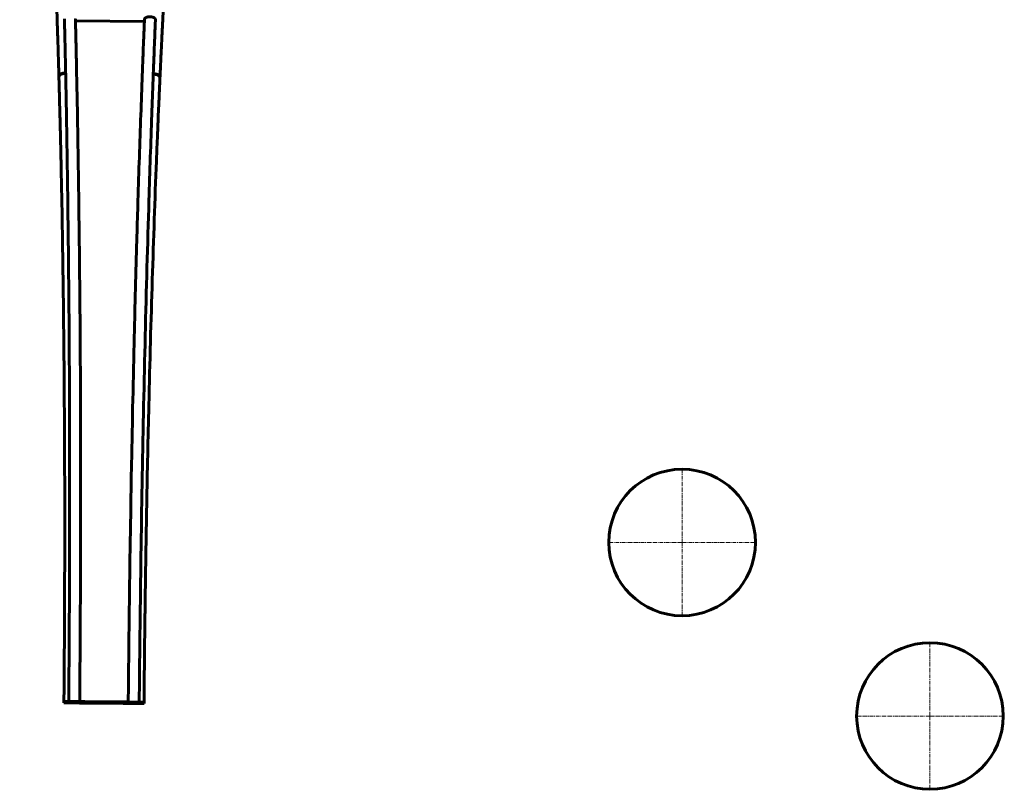
# Model space of a CAD drawing. Units: millimetres. Extents: x -9211 to 3271, y -4946 to 5095.
# Drawn here: x -1738 to 142, y -142 to 1330 of the extents above; entities that cross this region are included whole.
import ezdxf

# ---------------------------------------------------------------- set-up
doc = ezdxf.new("R2010")
doc.units = ezdxf.units.MM
doc.linetypes.add('K5LT32768', pattern=[0])
doc.linetypes.add('K5LT32770', pattern=[12, 7.5, -1.5, 1.5, -1.5])

# ---------------------------------------------------------------- blocks, each defined once
blk = doc.blocks.new('U0')
at = {"color": 30, "linetype": 'K5LT32770', "lineweight": 18, "true_color": 0xff8000}
for q in [(-473.2, 473.6), (-615.2, 331.6), (-331.2, 331.6), (-473.2, 189.6)]:
    blk.add_line((-473.2, 331.6), q, dxfattribs=at)
blk = doc.blocks.new('U1')
at = {"color": 30, "linetype": 'K5LT32770', "lineweight": 18, "true_color": 0xff8000}
for q in [(0, 142), (-142, 0), (142, 0), (0, -142)]:
    blk.add_line((0, 0), q, dxfattribs=at)

msp = doc.modelspace()

# ---------------------------------------------------------------- linework, layer by layer
at = {"color": 150, "linetype": 'K5LT32768', "lineweight": 60, "true_color": 0x0080ff}
for p, q in [((-1631.6, 1328), (-1500, 1326.8)), ((-1631.6, 1328), (-1500, 1326.8)), ((-1663.2, 1221), (-1663.3, 1222.6)), ((-1663.1, 1221.9), (-1663.1, 1221.9)), ((-1470.4, 1220.2), (-1470.4, 1220.2)), ((-1470.3, 1219.3), (-1470.2, 1221)), ((-1653.6, 28), (-1653.6, 25)), ((-1653.6, 28), (-1653.6, 28)), ((-1644.5, 27.9), (-1653.6, 28)), ((-1653.6, 28), (-1653.6, 28)), ((-1644.5, 27.9), (-1653.6, 28)), ((-1653.6, 25), (-1653.6, 25)), ((-1644.5, 24.9), (-1653.6, 25)), ((-1644.5, 27.9), (-1644.5, 24.9)), ((-1644.5, 27.9), (-1644.5, 27.9)), ((-1623.6, 27.7), (-1644.5, 27.9)), ((-1644.5, 24.9), (-1644.5, 24.9)), ((-1623.6, 24.7), (-1644.5, 24.9)), ((-1642.9, 27.9), (-1643.9, 27.9)), ((-1623.6, 27.7), (-1642.5, 27.9)), ((-1613.6, 27.6), (-1623.6, 27.7)), ((-1613.6, 24.6), (-1623.6, 24.7)), ((-1540.7, 27), (-1613.6, 27.6)), ((-1540.7, 27), (-1613.6, 27.6)), ((-1540.7, 24), (-1613.6, 24.6)), ((-1530.7, 26.9), (-1540.7, 27)), ((-1530.8, 23.9), (-1540.7, 24)), ((-1509.9, 23.7), (-1530.8, 23.9)), ((-1510.4, 26.7), (-1530.7, 26.9)), ((-1509.8, 26.7), (-1530.7, 26.9)), ((-1509.8, 23.7), (-1509.9, 23.7)), ((-1509.8, 26.7), (-1509.8, 26.7)), ((-1500.7, 26.6), (-1509.8, 26.7)), ((-1509.8, 26.7), (-1509.8, 23.7)), ((-1500.7, 26.6), (-1509.8, 26.7)), ((-1500.7, 23.6), (-1509.8, 23.7)), ((-1500.7, 26.6), (-1500.7, 23.6)), ((-1500.7, 26.6), (-1500.7, 26.6)), ((-1500.7, 23.6), (-1500.7, 23.6))]:
    msp.add_line(p, q, dxfattribs=at)
at = {"color": 30, "linetype": 'K5LT32770', "lineweight": 18, "true_color": 0xff8000}
for p, q in [((-1613.7, 22.6), (-1613.6, 29.6)), ((-1540.7, 22), (-1540.7, 29))]:
    msp.add_line(p, q, dxfattribs=at)
at = {"color": 150, "linetype": 'K5LT32768', "lineweight": 60, "true_color": 0x0080ff}
for centre, radius, start, end in [((-1660.4, 1222.9), 2.85, 181.6379, 183.2863), ((-1473, 1221.3), 2.85, 355.7063, 357.3638), ((-473.2, 331.6), 140, 90, 270), ((-473.2, 331.6), 140, 270, 90), ((0, 0), 140, 90, 270), ((0, 0), 140, 270, 90)]:
    msp.add_arc(centre, radius, start, end, dxfattribs=at)
for points, knots in [([(-1663.3, 1222.8), (-1663.3, 1222.9), (-1663.3, 1223.1), (-1663.3, 1224), (-1663.3, 1224.8), (-1663.3, 1225.8), (-1663.3, 1226), (-1663.4, 1226.5), (-1663.4, 1226.9), (-1663.4, 1227.4), (-1663.4, 1227.5), (-1663.4, 1227.7), (-1663.4, 1227.8), (-1663.4, 1228.1), (-1663.4, 1228.3), (-1663.4, 1228.9), (-1663.4, 1229.3), (-1663.5, 1230.6), (-1663.5, 1231.4), (-1663.6, 1233.9), (-1663.6, 1235.5), (-1663.8, 1240.5), (-1663.9, 1243.9), (-1664.2, 1253.9), (-1664.4, 1260.5), (-1664.6, 1269.1), (-1664.7, 1271), (-1665, 1281.5), (-1665.3, 1290.1), (-1665.6, 1300.8), (-1665.7, 1302.9), (-1665.8, 1305.6), (-1665.8, 1306.1), (-1665.8, 1307.2), (-1665.9, 1307.7), (-1665.9, 1308.8), (-1665.9, 1309.3), (-1665.9, 1310.3), (-1666, 1310.8), (-1666, 1312.3), (-1666, 1313.3), (-1666.1, 1316.3), (-1666.2, 1318.3), (-1666.4, 1324.3), (-1666.5, 1328.3), (-1666.9, 1340.3), (-1667.2, 1348.2), (-1668, 1371.6), (-1668.6, 1387), (-1670.3, 1432.3), (-1671.5, 1461.7), (-1675.2, 1545.9), (-1677.8, 1598.6), (-1683.5, 1698.8), (-1686.7, 1746.5), (-1693.1, 1832.8), (-1696.5, 1871.5), (-1701.4, 1919.5), (-1702.7, 1931.9), (-1706.4, 1964.2), (-1708.8, 1982.9), (-1713.7, 2016.7), (-1716.1, 2031.6), (-1719.9, 2051.5), (-1721.2, 2057.7), (-1723.7, 2069), (-1725, 2074.1), (-1727.2, 2082.1), (-1728, 2085), (-1729.8, 2090.4), (-1730.6, 2092.9), (-1732.3, 2097.3), (-1733.2, 2099.4), (-1734.7, 2102.6), (-1735.5, 2104.2), (-1736.7, 2106), (-1737.2, 2106.8), (-1737.8, 2107.5), (-1738, 2107.7), (-1738.1, 2107.8)], [0, 0, 0, 0, 0.000279, 0.000279, 0.001818, 0.001818, 0.002131, 0.002131, 0.002907, 0.002907, 0.0031, 0.0031, 0.003294, 0.003294, 0.003686, 0.003686, 0.004477, 0.004477, 0.006073, 0.006073, 0.009295, 0.009295, 0.015789, 0.015789, 0.028848, 0.028848, 0.032599, 0.032599, 0.049667, 0.049667, 0.053933, 0.053933, 0.055, 0.055, 0.056067, 0.056067, 0.05708, 0.05708, 0.058094, 0.058094, 0.060118, 0.060118, 0.064165, 0.064165, 0.072246, 0.072246, 0.088362, 0.088362, 0.120404, 0.120404, 0.183728, 0.183728, 0.307336, 0.307336, 0.43561, 0.43561, 0.561928, 0.561928, 0.609363, 0.609363, 0.690871, 0.690871, 0.772379, 0.772379, 0.81351, 0.81351, 0.854641, 0.854641, 0.88276, 0.88276, 0.910879, 0.910879, 0.938998, 0.938998, 0.967609, 0.967609, 0.98962, 0.98962, 1, 1, 1, 1]), ([(-1470.2, 1221.1), (-1470.2, 1221.3), (-1470.2, 1221.4), (-1470.1, 1222.3), (-1470.1, 1223.1), (-1470, 1224.1), (-1470, 1224.3), (-1470, 1224.8), (-1470, 1225.2), (-1470, 1225.7), (-1470, 1225.8), (-1470, 1226), (-1470, 1226.1), (-1469.9, 1226.4), (-1469.9, 1226.6), (-1469.9, 1227.2), (-1469.9, 1227.7), (-1469.8, 1228.9), (-1469.8, 1229.7), (-1469.7, 1232.2), (-1469.6, 1233.8), (-1469.4, 1238.8), (-1469.2, 1242.2), (-1468.7, 1252.2), (-1468.4, 1258.8), (-1468, 1267.4), (-1467.9, 1269.3), (-1467.4, 1279.8), (-1467, 1288.4), (-1466.5, 1299.1), (-1466.3, 1301.2), (-1466.2, 1303.9), (-1466.2, 1304.4), (-1466.1, 1306), (-1466.1, 1307), (-1466, 1308.5), (-1466, 1309), (-1465.9, 1310.6), (-1465.8, 1311.6), (-1465.7, 1314.6), (-1465.6, 1316.6), (-1465.3, 1322.6), (-1465.1, 1326.6), (-1464.4, 1338.5), (-1464, 1346.4), (-1462.8, 1369.8), (-1462, 1385.2), (-1459.5, 1430.5), (-1457.7, 1459.8), (-1452.6, 1543.9), (-1449, 1596.6), (-1441.6, 1696.7), (-1437.7, 1744.3), (-1429.7, 1830.5), (-1425.6, 1869.2), (-1419.9, 1917), (-1418.4, 1929.5), (-1414.1, 1961.7), (-1411.4, 1980.3), (-1405.9, 2014), (-1403.2, 2028.9), (-1399.1, 2048.7), (-1397.7, 2054.8), (-1395, 2066.1), (-1393.6, 2071.3), (-1391.3, 2079.2), (-1390.4, 2082), (-1388.6, 2087.5), (-1387.6, 2089.9), (-1385.9, 2094.3), (-1385, 2096.3), (-1383.4, 2099.5), (-1382.5, 2101.1), (-1381.4, 2102.9), (-1380.8, 2103.7), (-1380.2, 2104.4), (-1380.1, 2104.6), (-1379.9, 2104.7)], [0, 0, 0, 0, 0.000279, 0.000279, 0.001818, 0.001818, 0.002131, 0.002131, 0.002907, 0.002907, 0.0031, 0.0031, 0.003294, 0.003294, 0.003686, 0.003686, 0.004477, 0.004477, 0.006073, 0.006073, 0.009295, 0.009295, 0.015789, 0.015789, 0.028848, 0.028848, 0.032601, 0.032601, 0.049667, 0.049667, 0.053934, 0.053934, 0.055, 0.055, 0.05708, 0.05708, 0.058094, 0.058094, 0.060118, 0.060118, 0.064165, 0.064165, 0.072246, 0.072246, 0.088362, 0.088362, 0.120404, 0.120404, 0.183728, 0.183728, 0.307336, 0.307336, 0.43561, 0.43561, 0.561928, 0.561928, 0.609363, 0.609363, 0.690871, 0.690871, 0.772379, 0.772379, 0.81351, 0.81351, 0.854641, 0.854641, 0.88276, 0.88276, 0.910879, 0.910879, 0.938998, 0.938998, 0.967609, 0.967609, 0.98962, 0.98962, 1, 1, 1, 1]), ([(-1478.9, 1330.5), (-1478.9, 1330.6), (-1478.9, 1330.9), (-1479, 1331.2), (-1479, 1331.5), (-1479.2, 1331.8), (-1479.4, 1332.2), (-1479.7, 1332.7), (-1480, 1333.1), (-1480.5, 1333.5), (-1481.1, 1334), (-1481.8, 1334.4), (-1482.5, 1334.7), (-1483.1, 1335), (-1483.8, 1335.3), (-1484.4, 1335.4), (-1485.1, 1335.6), (-1486, 1335.8), (-1487.1, 1336), (-1488.3, 1336.1), (-1489.5, 1336.1), (-1490.8, 1336.1), (-1492, 1336), (-1493, 1335.8), (-1493.9, 1335.6), (-1494.6, 1335.4), (-1495.4, 1335.2), (-1496.1, 1334.9), (-1496.8, 1334.6), (-1497.4, 1334.2), (-1498, 1333.8), (-1498.5, 1333.5), (-1498.9, 1333.1), (-1499.2, 1332.7), (-1499.5, 1332.2), (-1499.8, 1331.5), (-1499.9, 1331.1), (-1499.9, 1330.9)], [0, 0, 0, 0, 0.028154, 0.041786, 0.057354, 0.074796, 0.106903, 0.127757, 0.155955, 0.184355, 0.220146, 0.250064, 0.27634, 0.306945, 0.327786, 0.348879, 0.370091, 0.401864, 0.436391, 0.472819, 0.511315, 0.549018, 0.586402, 0.624462, 0.644936, 0.671487, 0.700931, 0.730338, 0.755801, 0.786915, 0.813969, 0.842509, 0.862562, 0.890272, 0.923192, 0.956713, 1, 1, 1, 1]), ([(-1652.6, 1332), (-1652.6, 1331.9), (-1652.6, 1331.8), (-1652.6, 1331.5), (-1652.6, 1331.2), (-1652.6, 1330.4), (-1652.6, 1329.8), (-1652.6, 1329.1), (-1652.6, 1328.9), (-1652.6, 1328.3), (-1652.5, 1327.9), (-1652.5, 1327.3), (-1652.5, 1327.2), (-1652.5, 1327), (-1652.5, 1326.9), (-1652.5, 1326.6), (-1652.5, 1326.4), (-1652.5, 1325.8), (-1652.5, 1325.4), (-1652.5, 1324.2), (-1652.4, 1323.3), (-1652.4, 1320.9), (-1652.3, 1317.1), (-1652.2, 1313.4), (-1652.1, 1309.5), (-1652.1, 1307.7), (-1652, 1305), (-1652, 1304.2), (-1651.9, 1301.8), (-1651.9, 1300.2), (-1651.8, 1295.3), (-1651.7, 1292.1), (-1651.5, 1282.3), (-1651.4, 1275.8), (-1650.9, 1256.3), (-1650.7, 1243.2), (-1650.4, 1229.4), (-1650.4, 1228.8), (-1650.3, 1228.1), (-1650.3, 1228), (-1650.3, 1227.9), (-1650.3, 1227.8), (-1650.3, 1227.7), (-1650.3, 1227.7), (-1650.3, 1227.5), (-1650.3, 1227.3), (-1650.3, 1224.2), (-1650.2, 1221.4), (-1650.1, 1218.3), (-1650.1, 1217.9), (-1649.7, 1195.2), (-1649.3, 1172.9), (-1647.9, 1096.6), (-1647, 1042.1), (-1645.2, 902.1), (-1644.3, 815.7), (-1643.1, 640), (-1642.8, 550.7), (-1642.7, 370.7), (-1642.9, 279.7), (-1643.6, 135), (-1644.1, 81.4), (-1644.5, 27.9), (-1644.5, 27.9), (-1644.5, 27.9)], [0, 0, 0, 0, 0.000226, 0.000226, 0.000934, 0.000934, 0.002363, 0.002363, 0.002815, 0.002815, 0.003889, 0.003889, 0.004157, 0.004157, 0.004425, 0.004425, 0.004942, 0.004942, 0.005984, 0.005984, 0.008083, 0.008083, 0.012307, 0.017616, 0.017616, 0.022259, 0.022259, 0.024314, 0.024314, 0.02842, 0.02842, 0.036629, 0.036629, 0.053038, 0.053038, 0.08584, 0.08584, 0.087421, 0.087421, 0.087557, 0.087557, 0.087793, 0.087793, 0.0878, 0.0878, 0.088317, 0.088317, 0.095316, 0.095316, 0.096211, 0.096211, 0.151444, 0.151444, 0.28262, 0.28262, 0.482699, 0.482699, 0.682778, 0.682778, 0.882857, 0.882857, 1, 1, 1, 1, 1, 1]), ([(-1631.7, 1332), (-1631.7, 1332), (-1631.7, 1331.9), (-1631.7, 1331.8), (-1631.7, 1331.7), (-1631.6, 1331.4), (-1631.6, 1331.2), (-1631.6, 1330.8), (-1631.6, 1330.4), (-1631.6, 1329.5), (-1631.6, 1328.8), (-1631.6, 1328.1), (-1631.6, 1328.1), (-1631.6, 1327.5), (-1631.5, 1327.1), (-1631.5, 1326.6), (-1631.5, 1326.5), (-1631.5, 1326.4), (-1631.5, 1326.4), (-1631.5, 1326.2), (-1631.5, 1326), (-1631.5, 1325.4), (-1631.5, 1324.2), (-1631.4, 1322.9), (-1631.4, 1320.5), (-1631.4, 1318.9), (-1631.3, 1315.1), (-1631.2, 1313), (-1631.1, 1309), (-1631.1, 1307.2), (-1631, 1304.5), (-1631, 1303.7), (-1630.9, 1301.3), (-1630.9, 1299.7), (-1630.8, 1294.8), (-1630.7, 1291.6), (-1630.5, 1281.9), (-1630.4, 1275.3), (-1629.9, 1255.8), (-1629.7, 1242.7), (-1629.4, 1228.4), (-1629.4, 1227.2), (-1628.8, 1200.7), (-1628.3, 1175.5), (-1626.9, 1096), (-1626.1, 1041.5), (-1624.2, 901.5), (-1623.3, 815), (-1622.1, 639.2), (-1621.8, 549.9), (-1621.7, 369.8), (-1621.9, 278.7), (-1622.7, 134.2), (-1623.1, 80.9), (-1623.5, 27.7)], [0, 0, 0, 0, 0.000114, 0.000114, 0.000382, 0.000382, 0.000802, 0.000802, 0.001614, 0.001614, 0.00324, 0.00324, 0.003444, 0.003444, 0.004546, 0.004546, 0.004763, 0.004763, 0.004814, 0.004814, 0.005323, 0.005323, 0.006347, 0.008411, 0.008411, 0.012566, 0.012566, 0.018021, 0.018021, 0.022664, 0.022664, 0.024719, 0.024719, 0.028825, 0.028825, 0.037033, 0.037033, 0.053441, 0.053441, 0.08624, 0.08624, 0.089094, 0.089094, 0.15184, 0.15184, 0.283008, 0.283008, 0.483171, 0.483171, 0.683335, 0.683335, 0.883499, 0.883499, 1, 1, 1, 1]), ([(-1499.9, 1330.9), (-1499.9, 1330.8), (-1499.9, 1330.8), (-1499.9, 1330.6), (-1499.9, 1330.5), (-1499.9, 1330.3), (-1499.9, 1330.1), (-1499.9, 1329.6), (-1499.9, 1329.3), (-1500, 1328.3), (-1500, 1327.7), (-1500, 1327), (-1500, 1326.9), (-1500, 1326.8), (-1500, 1326.8), (-1500.1, 1326.4), (-1500.1, 1326), (-1500.1, 1325.4), (-1500.1, 1325.4), (-1500.1, 1325.3), (-1500.1, 1325.2), (-1500.1, 1325), (-1500.1, 1324.8), (-1500.1, 1324.2), (-1500.2, 1323), (-1500.2, 1321.8), (-1500.3, 1319.4), (-1500.4, 1317.7), (-1500.6, 1314), (-1500.6, 1311.8), (-1500.8, 1307.9), (-1500.9, 1306), (-1501, 1303.4), (-1501, 1302.6), (-1501.1, 1300.2), (-1501.2, 1298.6), (-1501.4, 1293.7), (-1501.5, 1290.5), (-1501.9, 1280.7), (-1502.2, 1274.2), (-1502.9, 1254.7), (-1503.4, 1241.6), (-1503.9, 1227.8), (-1504, 1227.3), (-1504, 1226.1), (-1504, 1225.6), (-1505, 1199.6), (-1505.9, 1174.4), (-1508.7, 1095), (-1510.6, 1040.5), (-1513, 962.4), (-1513.6, 939.5), (-1514.3, 915.7), (-1514.4, 914.7), (-1514.9, 893.9), (-1515.5, 874.1), (-1517.2, 811.9), (-1518.3, 769.2), (-1521.3, 645.7), (-1522.9, 563.2), (-1524.6, 480.6), (-1524.6, 479.6), (-1524.8, 472.1), (-1524.9, 465.5), (-1525.1, 456.2), (-1525.1, 453.4), (-1526.5, 362.6), (-1528, 275), (-1529.8, 133.4), (-1530.2, 80.1), (-1530.8, 26.9)], [0, 0, 0, 0, 0.000114, 0.000114, 0.000382, 0.000382, 0.000802, 0.000802, 0.001614, 0.001614, 0.00324, 0.00324, 0.003437, 0.003437, 0.003444, 0.003444, 0.004546, 0.004546, 0.004763, 0.004763, 0.004814, 0.004814, 0.005323, 0.005323, 0.006347, 0.008411, 0.008411, 0.012566, 0.012566, 0.018021, 0.018021, 0.022664, 0.022664, 0.024719, 0.024719, 0.028825, 0.028825, 0.037032, 0.037032, 0.05344, 0.05344, 0.08624, 0.08624, 0.087672, 0.087672, 0.089094, 0.089094, 0.15184, 0.15184, 0.283008, 0.283008, 0.336716, 0.336716, 0.338903, 0.338903, 0.385204, 0.385204, 0.483171, 0.483171, 0.666588, 0.666588, 0.668777, 0.668777, 0.683335, 0.683335, 0.689543, 0.689543, 0.883499, 0.883499, 1, 1, 1, 1]), ([(-1478.9, 1330.5), (-1478.9, 1330.4), (-1478.9, 1330.3), (-1478.9, 1330), (-1478.9, 1329.7), (-1479, 1328.8), (-1479, 1328.3), (-1479, 1327.5), (-1479, 1327.4), (-1479, 1326.8), (-1479.1, 1326.4), (-1479.1, 1325.8), (-1479.1, 1325.7), (-1479.1, 1325.5), (-1479.1, 1325.4), (-1479.1, 1325.1), (-1479.1, 1324.9), (-1479.2, 1324.3), (-1479.2, 1323.9), (-1479.2, 1322.7), (-1479.3, 1321.8), (-1479.4, 1319.4), (-1479.5, 1315.6), (-1479.7, 1311.9), (-1479.8, 1308), (-1479.9, 1306.2), (-1480, 1303.5), (-1480, 1302.7), (-1480.1, 1300.3), (-1480.2, 1298.7), (-1480.4, 1293.8), (-1480.5, 1290.6), (-1480.9, 1280.9), (-1481.2, 1274.4), (-1481.9, 1254.8), (-1482.4, 1241.7), (-1483, 1227.9), (-1483, 1227.3), (-1483, 1226.6), (-1483, 1226.6), (-1483, 1226.4), (-1483, 1226.3), (-1483, 1226.2), (-1483, 1226.2), (-1483, 1226), (-1483, 1225.8), (-1483.1, 1222.8), (-1483.3, 1220), (-1483.4, 1216.8), (-1483.4, 1216.4), (-1484.2, 1193.7), (-1485.1, 1171.5), (-1487.8, 1095.2), (-1489.6, 1040.7), (-1493.9, 900.8), (-1496.3, 814.4), (-1500.5, 638.8), (-1502.4, 549.5), (-1505.7, 369.5), (-1507, 278.5), (-1508.7, 139), (-1509.2, 90.6), (-1509.7, 37.1), (-1509.8, 31.9), (-1509.8, 26.7), (-1509.8, 26.7), (-1509.8, 26.7)], [0, 0, 0, 0, 0.000226, 0.000226, 0.000934, 0.000934, 0.002363, 0.002363, 0.002815, 0.002815, 0.003889, 0.003889, 0.004157, 0.004157, 0.004425, 0.004425, 0.004942, 0.004942, 0.005984, 0.005984, 0.008083, 0.008083, 0.012307, 0.017616, 0.017616, 0.022259, 0.022259, 0.024314, 0.024314, 0.02842, 0.02842, 0.036629, 0.036629, 0.053038, 0.053038, 0.08584, 0.08584, 0.087421, 0.087421, 0.087557, 0.087557, 0.087793, 0.087793, 0.0878, 0.0878, 0.088317, 0.088317, 0.095316, 0.095316, 0.096211, 0.096211, 0.151444, 0.151444, 0.282619, 0.282619, 0.482698, 0.482698, 0.682777, 0.682777, 0.882856, 0.882856, 0.988619, 0.988619, 1, 1, 1, 1, 1, 1]), ([(-1650.3, 1228), (-1650.8, 1228), (-1651.6, 1228.1), (-1652.8, 1228.1), (-1653.8, 1228.1), (-1654.8, 1228), (-1655.8, 1227.9), (-1656.6, 1227.8), (-1657.4, 1227.6), (-1658.1, 1227.4), (-1658.8, 1227.2), (-1659.4, 1226.9), (-1659.9, 1226.7), (-1660.5, 1226.4), (-1660.9, 1226.2), (-1661.3, 1225.9), (-1661.7, 1225.6), (-1662.1, 1225.3), (-1662.4, 1224.9), (-1662.7, 1224.5), (-1663, 1224), (-1663.2, 1223.5), (-1663.2, 1223), (-1663.3, 1222.7), (-1663.3, 1222.6)], [0, 0, 0, 0, 0.080825, 0.124179, 0.17859, 0.239134, 0.288219, 0.338096, 0.378689, 0.423286, 0.46735, 0.506327, 0.540859, 0.57352, 0.623678, 0.648441, 0.685654, 0.726641, 0.763589, 0.813909, 0.864411, 0.90905, 0.967498, 1, 1, 1, 1]), ([(-1663.2, 1223.2), (-1663.2, 1223.3), (-1663.2, 1223.7), (-1663, 1224.2), (-1662.7, 1224.7), (-1662.4, 1225.1), (-1662, 1225.5), (-1661.5, 1225.9), (-1661.1, 1226.2), (-1660.6, 1226.5), (-1660, 1226.8), (-1659.6, 1227), (-1659.1, 1227.2), (-1658.5, 1227.4), (-1657.9, 1227.6), (-1657.1, 1227.8), (-1656.2, 1228), (-1655.1, 1228.2), (-1653.8, 1228.3), (-1652.5, 1228.3), (-1651.3, 1228.2), (-1650.6, 1228.2), (-1650.3, 1228.1)], [0, 0, 0, 0, 0.059232, 0.112262, 0.160488, 0.21129, 0.264248, 0.303577, 0.341791, 0.397339, 0.428561, 0.465072, 0.501161, 0.537929, 0.574982, 0.614867, 0.679758, 0.743519, 0.80485, 0.87911, 0.954408, 1, 1, 1, 1]), ([(-1663.2, 1221.3), (-1663.2, 1221.4), (-1663.2, 1221.6), (-1663.1, 1221.8), (-1663.1, 1222), (-1663, 1222.2), (-1663, 1222.4), (-1662.9, 1222.6), (-1662.8, 1222.8), (-1662.6, 1223), (-1662.4, 1223.3), (-1662.1, 1223.7), (-1661.7, 1224.2), (-1661.2, 1224.7), (-1660.5, 1225.3), (-1659.6, 1225.8), (-1658.7, 1226.3), (-1657.6, 1226.7), (-1656.5, 1227.1), (-1655.3, 1227.3), (-1654.2, 1227.5), (-1653.3, 1227.6), (-1652.5, 1227.7), (-1651.9, 1227.7), (-1651.3, 1227.7), (-1650.8, 1227.7), (-1650.5, 1227.7), (-1650.3, 1227.7)], [0, 0, 0, 0, 0.024344, 0.044269, 0.059776, 0.078539, 0.098307, 0.11908, 0.13718, 0.159004, 0.189755, 0.229533, 0.276954, 0.331422, 0.39234, 0.458865, 0.526207, 0.594012, 0.661434, 0.729027, 0.789838, 0.840485, 0.880597, 0.914481, 0.948028, 0.975693, 1, 1, 1, 1]), ([(-1663.2, 1221.3), (-1663.2, 1221.4), (-1663.2, 1221.6), (-1663.1, 1221.8), (-1663.1, 1222), (-1663, 1222.2), (-1663, 1222.4), (-1662.9, 1222.6), (-1662.8, 1222.8), (-1662.6, 1223), (-1662.4, 1223.4), (-1662.1, 1223.8), (-1661.7, 1224.2), (-1661.2, 1224.7), (-1660.5, 1225.3), (-1659.6, 1225.8), (-1658.7, 1226.3), (-1657.6, 1226.7), (-1656.5, 1227.1), (-1655.3, 1227.4), (-1654.2, 1227.5), (-1653.3, 1227.6), (-1652.5, 1227.7), (-1651.9, 1227.7), (-1651.3, 1227.7), (-1650.8, 1227.7), (-1650.5, 1227.7), (-1650.3, 1227.7)], [0, 0, 0, 0, 0.024344, 0.044269, 0.059776, 0.078539, 0.098307, 0.119081, 0.13718, 0.159004, 0.189756, 0.229535, 0.276957, 0.331425, 0.392343, 0.458869, 0.52621, 0.594015, 0.661436, 0.72903, 0.789839, 0.840484, 0.880594, 0.914477, 0.948023, 0.97569, 1, 1, 1, 1]), ([(-1483, 1226.7), (-1482.5, 1226.7), (-1481.7, 1226.8), (-1480.6, 1226.8), (-1479.6, 1226.8), (-1478.5, 1226.7), (-1477.5, 1226.5), (-1476.7, 1226.4), (-1475.9, 1226.2), (-1475.2, 1226), (-1474.5, 1225.7), (-1473.9, 1225.5), (-1473.4, 1225.2), (-1472.9, 1225), (-1472.4, 1224.6), (-1471.8, 1224.2), (-1471.3, 1223.7), (-1470.9, 1223.2), (-1470.5, 1222.7), (-1470.3, 1222.1), (-1470.2, 1221.7), (-1470.2, 1221.5)], [0, 0, 0, 0, 0.083925, 0.128884, 0.185382, 0.248177, 0.299074, 0.350794, 0.392892, 0.439148, 0.484854, 0.525285, 0.561105, 0.594984, 0.647012, 0.70051, 0.754591, 0.812651, 0.865136, 0.931906, 1, 1, 1, 1]), ([(-1470.2, 1221), (-1470.2, 1221.1), (-1470.2, 1221.5), (-1470.3, 1222.1), (-1470.6, 1222.6), (-1470.8, 1223), (-1471.1, 1223.3), (-1471.4, 1223.7), (-1471.8, 1224), (-1472.4, 1224.4), (-1472.9, 1224.8), (-1473.4, 1225), (-1473.9, 1225.3), (-1474.4, 1225.5), (-1475.1, 1225.8), (-1475.8, 1226), (-1476.6, 1226.2), (-1477.2, 1226.3), (-1478, 1226.4), (-1479, 1226.5), (-1479.9, 1226.6), (-1480.9, 1226.6), (-1481.8, 1226.6), (-1482.6, 1226.5), (-1483, 1226.5)], [0, 0, 0, 0, 0.057768, 0.115019, 0.170803, 0.215885, 0.24221, 0.279681, 0.328012, 0.368848, 0.424909, 0.454927, 0.48994, 0.525905, 0.559504, 0.62173, 0.655996, 0.693247, 0.727469, 0.787504, 0.846365, 0.876604, 0.937933, 1, 1, 1, 1]), ([(-1470.3, 1219.7), (-1470.3, 1219.7), (-1470.3, 1219.9), (-1470.3, 1220.1), (-1470.4, 1220.3), (-1470.4, 1220.5), (-1470.5, 1220.7), (-1470.6, 1220.9), (-1470.7, 1221.1), (-1470.8, 1221.4), (-1471, 1221.7), (-1471.3, 1222.1), (-1471.7, 1222.6), (-1472.2, 1223.1), (-1472.9, 1223.6), (-1473.8, 1224.2), (-1474.7, 1224.7), (-1475.8, 1225.1), (-1476.9, 1225.5), (-1478.1, 1225.8), (-1479.1, 1226), (-1480, 1226.1), (-1480.8, 1226.2), (-1481.5, 1226.2), (-1482, 1226.2), (-1482.6, 1226.2), (-1482.9, 1226.2), (-1483, 1226.2)], [0, 0, 0, 0, 0.024344, 0.044269, 0.059776, 0.078539, 0.098307, 0.119081, 0.13718, 0.159004, 0.189755, 0.229534, 0.276956, 0.331424, 0.392342, 0.458867, 0.526209, 0.594014, 0.661435, 0.729028, 0.789838, 0.840483, 0.880593, 0.914476, 0.948021, 0.975689, 1, 1, 1, 1]), ([(-1470.3, 1219.7), (-1470.3, 1219.7), (-1470.3, 1219.9), (-1470.3, 1220.1), (-1470.4, 1220.3), (-1470.4, 1220.5), (-1470.5, 1220.7), (-1470.6, 1220.9), (-1470.7, 1221.1), (-1470.8, 1221.4), (-1471, 1221.7), (-1471.3, 1222.1), (-1471.7, 1222.5), (-1472.2, 1223.1), (-1472.9, 1223.6), (-1473.8, 1224.2), (-1474.7, 1224.7), (-1475.8, 1225.1), (-1476.9, 1225.5), (-1478.1, 1225.8), (-1479.1, 1226), (-1480, 1226.1), (-1480.8, 1226.2), (-1481.5, 1226.2), (-1482, 1226.2), (-1482.6, 1226.2), (-1482.9, 1226.2), (-1483, 1226.2)], [0, 0, 0, 0, 0.024344, 0.044269, 0.059776, 0.078539, 0.098307, 0.11908, 0.13718, 0.159004, 0.189755, 0.229533, 0.276955, 0.331423, 0.392341, 0.458867, 0.526208, 0.594014, 0.661435, 0.729029, 0.789839, 0.840486, 0.880598, 0.914483, 0.948029, 0.975694, 1, 1, 1, 1]), ([(-1653.6, 28), (-1653.6, 31.3), (-1653.5, 34.7), (-1653.5, 45.2), (-1653.3, 66.5), (-1653.1, 87.8), (-1652.8, 130.3), (-1652.7, 158.7), (-1652.5, 192.3), (-1652.5, 197.6), (-1652.5, 205), (-1652.4, 208.7), (-1652.4, 212.5), (-1652.4, 215.2), (-1652.4, 216.2), (-1652.4, 219.3), (-1652.4, 221.3), (-1652.4, 227.4), (-1652.4, 231.4), (-1652.3, 243.6), (-1652.3, 251.7), (-1652.2, 276.1), (-1652.2, 292.2), (-1652.1, 340.7), (-1652.1, 372.9), (-1652.2, 469.1), (-1652.5, 532.7), (-1653.4, 677), (-1654.2, 757.1), (-1656.3, 913), (-1657.6, 988.8), (-1659.2, 1062.7), (-1659.3, 1063.4), (-1659.6, 1080.2), (-1660, 1096.2), (-1660.6, 1123.3), (-1660.9, 1134.3), (-1661.4, 1153.1), (-1661.6, 1160.8), (-1661.9, 1173.8), (-1662.1, 1179.2), (-1662.3, 1188.3), (-1662.4, 1192.1), (-1662.6, 1198.5), (-1662.6, 1201.1), (-1662.8, 1205.6), (-1662.8, 1207.4), (-1662.9, 1210.6), (-1662.9, 1211.8), (-1663, 1214), (-1663, 1214.8), (-1663.1, 1216), (-1663.1, 1216.4), (-1663.1, 1216.8), (-1663.1, 1216.9), (-1663.1, 1217.1), (-1663.1, 1217.2), (-1663.1, 1217.5), (-1663.1, 1217.7), (-1663.1, 1218.2), (-1663.1, 1218.6), (-1663.2, 1219.7), (-1663.2, 1220.3), (-1663.2, 1220.9)], [0, 0, 0, 0, 0.007948, 0.007948, 0.024729, 0.058289, 0.058289, 0.12541, 0.12541, 0.137976, 0.137976, 0.142908, 0.146874, 0.146874, 0.149288, 0.149288, 0.154113, 0.154113, 0.163757, 0.163757, 0.183037, 0.183037, 0.221579, 0.221579, 0.298624, 0.298624, 0.45264, 0.45264, 0.652817, 0.652817, 0.851971, 0.851971, 0.853835, 0.853835, 0.897735, 0.897735, 0.928561, 0.928561, 0.950208, 0.950208, 0.965408, 0.965408, 0.976082, 0.976082, 0.983577, 0.983577, 0.98884, 0.98884, 0.992535, 0.992535, 0.994888, 0.994888, 0.995962, 0.995962, 0.996231, 0.996231, 0.996499, 0.996499, 0.997041, 0.997041, 0.998135, 0.998135, 1, 1, 1, 1]), ([(-1500.7, 26.6), (-1500.7, 30), (-1500.6, 33.4), (-1500.5, 43.8), (-1500.3, 65.1), (-1500.1, 86.4), (-1499.7, 129), (-1499.3, 157.4), (-1498.9, 191), (-1498.8, 196.3), (-1498.7, 203.7), (-1498.7, 207.4), (-1498.6, 211.2), (-1498.6, 213.8), (-1498.6, 214.9), (-1498.6, 217.9), (-1498.5, 219.9), (-1498.4, 226), (-1498.4, 230.1), (-1498.2, 242.3), (-1498.1, 250.4), (-1497.7, 274.7), (-1497.5, 290.9), (-1496.7, 339.4), (-1496.2, 371.6), (-1494.4, 467.7), (-1493, 531.3), (-1489.6, 675.6), (-1487.4, 755.6), (-1482.5, 911.5), (-1479.9, 987.2), (-1477, 1061.1), (-1477, 1061.8), (-1476.3, 1078.6), (-1475.7, 1094.6), (-1474.5, 1121.6), (-1474.1, 1132.7), (-1473.3, 1151.4), (-1473, 1159.1), (-1472.4, 1172.2), (-1472.1, 1177.6), (-1471.7, 1186.7), (-1471.6, 1190.4), (-1471.3, 1196.8), (-1471.2, 1199.4), (-1471, 1203.9), (-1470.9, 1205.7), (-1470.7, 1208.9), (-1470.7, 1210.2), (-1470.6, 1212.3), (-1470.6, 1213.1), (-1470.5, 1214.3), (-1470.5, 1214.7), (-1470.5, 1215.1), (-1470.5, 1215.2), (-1470.4, 1215.4), (-1470.4, 1215.5), (-1470.4, 1215.8), (-1470.4, 1216), (-1470.4, 1216.6), (-1470.4, 1216.9), (-1470.3, 1218), (-1470.3, 1218.6), (-1470.3, 1219.3)], [0, 0, 0, 0, 0.007948, 0.007948, 0.024729, 0.058289, 0.058289, 0.12541, 0.12541, 0.137976, 0.137976, 0.142908, 0.146874, 0.146874, 0.149288, 0.149288, 0.154113, 0.154113, 0.163757, 0.163757, 0.183037, 0.183037, 0.221579, 0.221579, 0.298624, 0.298624, 0.45264, 0.45264, 0.652817, 0.652817, 0.851971, 0.851971, 0.853835, 0.853835, 0.897735, 0.897735, 0.928561, 0.928561, 0.950208, 0.950208, 0.965408, 0.965408, 0.976082, 0.976082, 0.983577, 0.983577, 0.98884, 0.98884, 0.992535, 0.992535, 0.994888, 0.994888, 0.995962, 0.995962, 0.996231, 0.996231, 0.996499, 0.996499, 0.997041, 0.997041, 0.998135, 0.998135, 1, 1, 1, 1])]:
    msp.add_open_spline(points, degree=3, knots=knots, dxfattribs=at)
for points in [[(-1663.3, 1222.8), (-1663.3, 1222.9), (-1663.3, 1223), (-1663.2, 1223.2)], [(-1663.2, 1221), (-1663.2, 1221), (-1663.2, 1221.1), (-1663.2, 1221.2), (-1663.2, 1221.3), (-1663.2, 1221.3)], [(-1663.2, 1220.9), (-1663.2, 1221), (-1663.2, 1221.1), (-1663.2, 1221.2), (-1663.2, 1221.3), (-1663.2, 1221.3)], [(-1470.3, 1219.3), (-1470.3, 1219.3), (-1470.3, 1219.4), (-1470.3, 1219.5), (-1470.3, 1219.6), (-1470.3, 1219.7)], [(-1470.3, 1219.3), (-1470.3, 1219.3), (-1470.3, 1219.4), (-1470.3, 1219.5), (-1470.3, 1219.6), (-1470.3, 1219.7)], [(-1470.2, 1221.5), (-1470.2, 1221.4), (-1470.2, 1221.2), (-1470.2, 1221.1)]]:
    msp.add_open_spline(points, degree=3, dxfattribs=at)

# ---------------------------------------------------------------- block references
for name in ['U0', 'U1']:
    msp.add_blockref(name, (0, 0))

doc.saveas('drawing.dxf')
